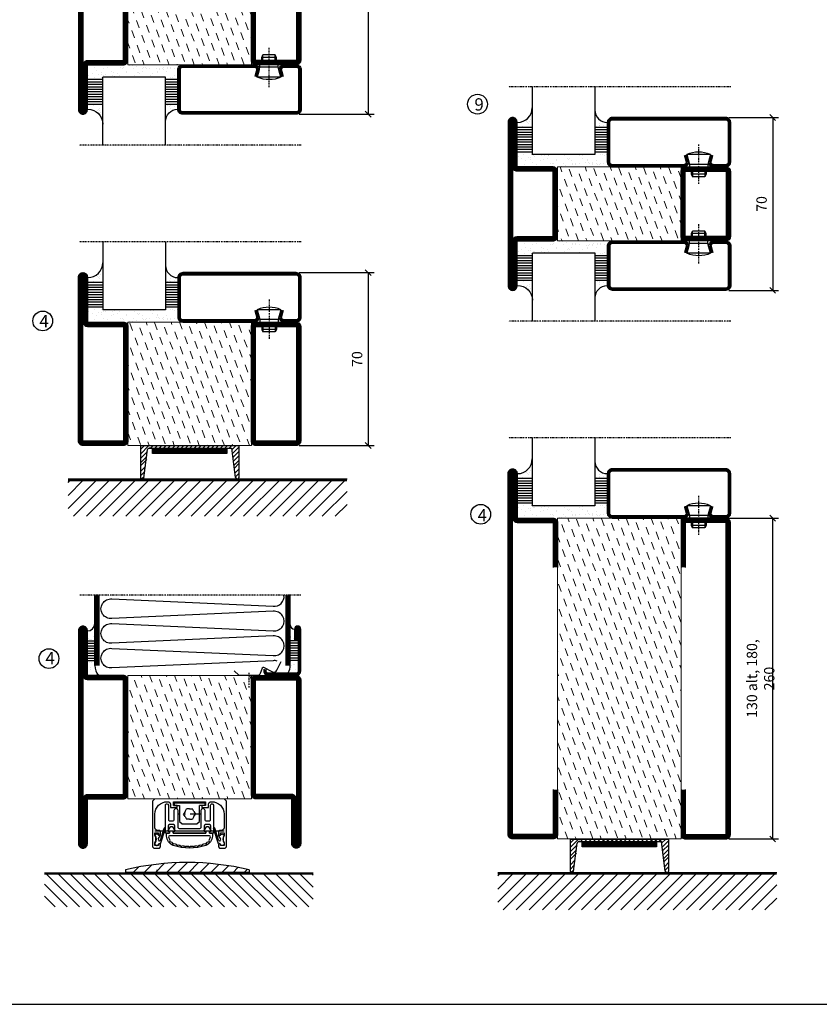
# Model space of a CAD drawing. Extents: x 0 to 1050, y 0 to 742.
# Drawn here: x 209 to 533, y 25 to 424 of the extents above; entities that cross this region are included whole.
import ezdxf

# ---------------------------------------------------------------- set-up
doc = ezdxf.new("R2010")
doc.units = 0
doc.linetypes.add('DASHDOT', pattern=[1, 0.5, -0.25, 0, -0.25])
doc.linetypes.add('STRICHPUNKT', pattern=[8.5, 4, -2, 0.5, -2])
doc.layers.get('0').update_dxf_attribs({"linetype": 'CONTINUOUS'})
doc.layers.get('DEFPOINTS').update_dxf_attribs({"linetype": 'CONTINUOUS'})
for name, color, linetype in [('1', 7, 'CONTINUOUS'), ('CENTRUM', 3, 'DASHDOT'), ('FOGNINGB', 5, 'CONTINUOUS'), ('FRAME050', 6, 'CONTINUOUS'), ('GLAS_MED_FOGNING', 2, 'CONTINUOUS'), ('ISOLATOR', 2, 'CONTINUOUS'), ('ISOLERING', 3, 'CONTINUOUS'), ('KONTUR', 3, 'CONTINUOUS'), ('SPKONTUR', 7, 'CONTINUOUS'), ('STALPROFIL', 1, 'CONTINUOUS')]:
    doc.layers.add(name, color=color, linetype=linetype)
doc.styles.add('ROMANS', font='romans', dxfattribs={"width": 0.8})
doc.dimstyles.new('ROMANS', dxfattribs={"dimscale": 1.2, "dimtxt": 3.5, "dimasz": 2, "dimexe": 2, "dimexo": 1, "dimgap": 2, "dimtad": 1, "dimdsep": 46, "dimtxsty": 'ROMANS', "dimblk1": 'OBLIQUE', "dimblk2": 'OBLIQUE', "dimsah": 1, "dimcen": 2.5, "dimclrd": 2, "dimclre": 2, "dimclrt": 6, "dimadec": 0, "dimazin": 0, "dimtfac": 1, "dimtmove": 2, "dimatfit": 3, "dimfxl": 1, "dimtolj": 1, "dimarcsym": 0})
pattern_1 = [(290, (-25, 7e-15), (4.06944, -1.89761), [3.175, -3.175])]

# ---------------------------------------------------------------- blocks, each defined once
blk = doc.blocks.new('5020')
at = {"layer": 'SPKONTUR'}
for points in [[(-13.2, 0, -0.4142136), (-15, 1.8), (-15, 18.2, -0.4142136), (-13.2, 20), (33.2, 20, -0.4142136), (35, 18.2), (35, 1.8, -0.4142136), (33.2, 0)], [(-13.2, 1.75, -0.4142136), (-13.25, 1.8), (-13.25, 18.2, -0.4142136), (-13.2, 18.25), (33.2, 18.25, -0.4142136), (33.25, 18.2), (33.25, 1.8, -0.4142136), (33.2, 1.75)]]:
    blk.add_lwpolyline(points, format="xyb", close=True, dxfattribs=at)
at = {"layer": 'STALPROFIL', "const_width": 1.75}
blk.add_lwpolyline([(-13.2, 0.875, -0.4142136), (-14.125, 1.8), (-14.125, 18.2, -0.4142136), (-13.2, 19.125), (33.2, 19.125, -0.4142136), (34.125, 18.2), (34.125, 1.8, -0.4142136), (33.2, 0.875)], format="xyb", close=True, dxfattribs=at)
blk = doc.blocks.new('5022')
at = {"layer": 'SPKONTUR', "flags": 128}
blk.add_lwpolyline([(-15, -1.8), (-15, -16.4), (-33.2, -16.4, 0.414214), (-35, -18.2), (-35, -18.2, 0.414214), (-33.2, -20), (53.2, -20, 0.414214), (55, -18.2), (55, -18.2, 0.414214), (53.2, -16.4), (35, -16.4), (35, -1.8, 0.414214), (33.2, 0), (-13.2, 0, 0.414214)], format="xyb", close=True, dxfattribs=at)
at = {"layer": 'SPKONTUR'}
for points in [[(10, -18.25), (53.2, -18.25, 0.413617), (53.25, -18.2, 0.413581), (53.2, -18.15), (35, -18.15, -0.414214), (33.25, -16.4), (33.25, -1.8, 0.414214), (33.2, -1.75), (10, -1.75), (-13.2, -1.75, 0.414214), (-13.25, -1.8), (-13.25, -16.4, -0.414214), (-15, -18.15), (-33.2, -18.15, 0.413629), (-33.25, -18.2, 0.413569), (-33.2, -18.25)], [(53.2, -18.25), (53.2, -18.25, 0.413617), (53.25, -18.2, 0.413581), (53.2, -18.15), (35, -18.15, -0.414214), (33.25, -16.4), (33.25, -1.8, 0.414214), (33.2, -1.75), (33.2, -1.75), (-13.2, -1.75, 0.414214), (-13.25, -1.8), (-13.25, -16.4, -0.414214), (-15, -18.15), (-33.2, -18.15, 0.413629), (-33.25, -18.2, 0.413569), (-33.2, -18.25)]]:
    blk.add_lwpolyline(points, format="xyb", close=True, dxfattribs=at)
at = {"layer": 'STALPROFIL', "const_width": 1.75, "flags": 128}
blk.add_lwpolyline([(53.2, -17.28), (35, -17.28, -0.414214), (34.12, -16.4), (34.12, -1.8, 0.414214), (33.2, -0.88), (33.2, -0.88), (-13.2, -0.88, 0.414214), (-14.12, -1.8), (-14.12, -16.4, -0.414214), (-15, -17.28), (-33.2, -17.28, 0.414214), (-34.12, -18.2, 0.414214), (-33.2, -19.12), (53.2, -19.12, 0.414214), (54.12, -18.2, 0.414214)], format="xyb", close=True, dxfattribs=at)
blk.add_lwpolyline([(53.2, -19.12), (53.2, -19.12)], dxfattribs=at)
blk = doc.blocks.new('*U297')
at = {"layer": 'ISOLATOR', "lineweight": 0}
h = blk.add_hatch(dxfattribs=at)
h.set_pattern_fill('DASH', color=256, angle=-70, style=0)
h.set_pattern_definition(pattern_1)
h.paths.add_polyline_path([(-20, 25), (-70, 25), (-70, -25), (-20, -25)])
blk.add_lwpolyline([(-70, 25), (-70, -25), (-20, -25), (-20, 25)], close=True, dxfattribs=at)
at = {"lineweight": 0, "rotation": 270}
for name, p in [('5022', (-70, 10)), ('5020', (-20, 10))]:
    blk.add_blockref(name, p, dxfattribs=at)
blk = doc.blocks.new('SP40020')
at = {"layer": 'CENTRUM'}
blk.add_line((-13, 34.07), (-13, 18), dxfattribs=at)
at = {"layer": 'GLAS_MED_FOGNING'}
for p, q in [((-8.2, 30), (-17.8, 30)), ((-17.8, 30), (-16.73, 26)), ((-8.2, 30), (-9.27, 26)), ((-9.27, 26), (-16.73, 26)), ((-16.73, 26), (-16.73, 25)), ((-9.27, 26), (-9.27, 25)), ((-16, 23.5), (-16, 22)), ((-10, 22), (-16, 22)), ((-16, 22), (-15.5, 21)), ((-15.5, 23.5), (-15.5, 21)), ((-10.5, 21), (-15.5, 21)), ((-10.5, 23.5), (-10.5, 21)), ((-10, 22), (-10.5, 21)), ((-10, 23.5), (-10, 22))]:
    blk.add_line(p, q, dxfattribs=at)
blk.add_arc((-13, 18.93), 12.07, 66.5445, 113.4555, dxfattribs=at)
blk = doc.blocks.new('SP45020')
at = {"layer": 'SPKONTUR'}
blk.add_lwpolyline([(-8.2, 30), (-9, 27, 0.414214), (-7, 25), (-2, 25, 0.414214), (0, 27), (0, 43, 0.414214), (-2, 45), (-48, 45, 0.414214), (-50, 43), (-50, 27, 0.414214), (-48, 25), (-19, 25, 0.414214), (-17, 27), (-17.8, 30)], format="xyb", dxfattribs=at)
at = {"layer": 'STALPROFIL', "const_width": 1.25}
blk.add_lwpolyline([(-7.59, 29.84), (-8.37, 26.93, 0.398381), (-7, 25.62), (-2, 25.62, 0.414214), (-0.62, 27), (-0.62, 43, 0.414214), (-2, 44.38), (-48, 44.38, 0.414214), (-49.37, 43), (-49.37, 27, 0.414214), (-48, 25.62), (-19, 25.62, 0.398381), (-17.63, 26.93), (-18.41, 29.84)], format="xyb", dxfattribs=at)
at = {"layer": 'GLAS_MED_FOGNING'}
blk.add_blockref('SP40020', (0, 0), dxfattribs=at)
blk = doc.blocks.new('*X44')
at = {"color": 0}
for p, q in [((-39.97, 46.52), (-39.97, 46.52)), ((-39.43, 41.14), (-39.43, 41.14)), ((-39.17, 41.45), (-39.17, 41.45)), ((-38.29, 41.72), (-38.29, 41.72)), ((-38.13, 41.58), (-38.13, 41.58)), ((-38.03, 42.56), (-38.03, 42.56)), ((-36.5, 41.8), (-36.5, 41.8)), ((-37.92, 30.16), (-37.92, 30.16)), ((-37.06, 30), (-37.06, 30)), ((-36.22, 29.47), (-36.22, 29.47)), ((-35.25, 30.05), (-35.25, 30.05)), ((-35.09, 28.38), (-35.09, 28.38)), ((-39.41, 27.52), (-39.41, 27.52)), ((-39.16, 26.36), (-39.16, 26.36)), ((-39.02, 25.93), (-39.02, 25.93)), ((-37.98, 26.07), (-37.98, 26.07)), ((-37.79, 26.31), (-37.79, 26.31)), ((-36.36, 26.28), (-36.36, 26.28))]:
    blk.add_line(p, q, dxfattribs=at)
blk = doc.blocks.new('GLASH5')
at = {"layer": 'GLAS_MED_FOGNING'}
for p, q in [((-25, 49), (-25, 30)), ((-20, 41), (-25, 41)), ((-20, 40), (-25, 40)), ((-20, 39), (-25, 39)), ((-20, 38), (-25, 38)), ((-20, 37), (-25, 37)), ((-20, 36), (-25, 36)), ((-20, 35), (-25, 35)), ((-20, 34), (-25, 34)), ((-20, 33), (-25, 33)), ((-20, 32), (-25, 32)), ((-20, 31), (-25, 31))]:
    blk.add_line(p, q, dxfattribs=at)
blk.add_arc((-20, 48), 5, 180, 270, dxfattribs=at)
blk.add_blockref('*X44', (15, 0), dxfattribs=at)
blk = doc.blocks.new('*X43')
at = {"color": 0}
for p, q in [((-57.17, 44.26), (-57.17, 44.26)), ((-56.12, 44.39), (-56.12, 44.39)), ((-59.16, 41.51), (-59.16, 41.51)), ((-57.66, 43.32), (-57.66, 43.32)), ((-57.29, 42.98), (-57.29, 42.98)), ((-56.72, 42.52), (-56.72, 42.52)), ((-56.58, 43.49), (-56.58, 43.49)), ((-55.55, 41.39), (-55.55, 41.39)), ((-61.36, 28.17), (-61.36, 28.17)), ((-61.13, 29.42), (-61.13, 29.42)), ((-59.73, 28.38), (-59.73, 28.38)), ((-58.79, 29.95), (-58.79, 29.95)), ((-57.02, 28.74), (-57.02, 28.74)), ((-56.08, 28.07), (-56.08, 28.07)), ((-55.98, 28.88), (-55.98, 28.88)), ((-55.75, 29.97), (-55.75, 29.97)), ((-58.66, 26.09), (-58.66, 26.09)), ((-58.1, 27.49), (-58.1, 27.49))]:
    blk.add_line(p, q, dxfattribs=at)
blk = doc.blocks.new('GLASV6_18')
at = {"layer": 'GLAS_MED_FOGNING'}
for p, q in [((9.6, 49), (9.6, 30)), ((9.6, 41), (3.6, 41)), ((9.6, 40), (3.6, 40)), ((9.6, 39), (3.6, 39)), ((9.6, 38), (3.6, 38)), ((9.6, 37), (3.6, 37)), ((9.6, 36), (3.6, 36)), ((9.6, 35), (3.6, 35)), ((9.6, 34), (3.6, 34)), ((9.6, 33), (3.6, 33)), ((9.6, 32), (3.6, 32)), ((9.6, 31), (3.6, 31))]:
    blk.add_line(p, q, dxfattribs=at)
blk.add_arc((3.6, 49), 6, 270, 0, dxfattribs=at)
blk.add_blockref('*X43', (65, 0), dxfattribs=at)
blk = doc.blocks.new('*X301')
at = {"color": 0}
for p, q in [((-54.91, 29.43), (-54.91, 29.43)), ((-54.35, 29.09), (-54.35, 29.09)), ((-53.67, 29.92), (-53.67, 29.92)), ((-51.63, 29.45), (-51.63, 29.45)), ((-51.01, 29.96), (-51.01, 29.96)), ((-50.85, 28.14), (-50.85, 28.14)), ((-50.59, 29.59), (-50.59, 29.59)), ((-49.52, 29.98), (-49.52, 29.98)), ((-49.27, 28.36), (-49.27, 28.36)), ((-48.97, 29.8), (-48.97, 29.8)), ((-48.68, 29.44), (-48.68, 29.44)), ((-45.73, 28.12), (-45.73, 28.12)), ((-43.29, 29.99), (-43.29, 29.99)), ((-42.45, 29.46), (-42.45, 29.46)), ((-41.27, 28.29), (-41.27, 28.29)), ((-40.9, 27.96), (-40.9, 27.96)), ((-40.33, 28.31), (-40.33, 28.31)), ((-36.22, 29.47), (-36.22, 29.47)), ((-35.09, 28.38), (-35.09, 28.38)), ((-34.89, 29.71), (-34.89, 29.71)), ((-33.15, 28.12), (-33.15, 28.12)), ((-55.28, 26.61), (-55.28, 26.61)), ((-53.54, 26.07), (-53.54, 26.07)), ((-51.87, 27.5), (-51.87, 27.5)), ((-48.14, 26.26), (-48.14, 26.26)), ((-47.28, 26.54), (-47.28, 26.54)), ((-46.91, 26.2), (-46.91, 26.2)), ((-45.64, 27.51), (-45.64, 27.51)), ((-44.41, 25.22), (-44.41, 25.22)), ((-43.37, 25.36), (-43.37, 25.36)), ((-42.91, 26.33), (-42.91, 26.33)), ((-41.74, 25.57), (-41.74, 25.57)), ((-39.41, 27.52), (-39.41, 27.52)), ((-39.16, 26.36), (-39.16, 26.36)), ((-39.02, 25.93), (-39.02, 25.93)), ((-37.98, 26.07), (-37.98, 26.07)), ((-37.79, 26.31), (-37.79, 26.31)), ((-36.36, 26.28), (-36.36, 26.28)), ((-33.64, 26.64), (-33.64, 26.64)), ((-33.19, 27.53), (-33.19, 27.53)), ((-32.6, 26.78), (-32.6, 26.78)), ((-32.39, 26.5), (-32.39, 26.5)), ((-31.15, 26.29), (-31.15, 26.29)), ((-30.97, 26.99), (-30.97, 26.99)), ((-30.79, 25.96), (-30.79, 25.96))]:
    blk.add_line(p, q, dxfattribs=at)
blk = doc.blocks.new('90_SP45020')
at = {"layer": 'CENTRUM'}
blk.add_lwpolyline([(0, 57.5), (-55, 57.5), (-80.4, 57.5), (-90, 57.5)], dxfattribs=at)
at = {"layer": 'GLAS_MED_FOGNING'}
for p, q in [((-80.4, 57.5), (-80.4, 49)), ((-55, 57.5), (-55, 49)), ((-55, 30), (-80.4, 30))]:
    blk.add_line(p, q, dxfattribs=at)
for name, p in [('GLASV6_18', (-90, 0)), ('SP45020', (0, 0))]:
    blk.add_blockref(name, p)
for name, p in [('GLASH5', (-30, 0)), ('*X301', (-25, 0))]:
    blk.add_blockref(name, p, dxfattribs=at)
blk = doc.blocks.new('5021')
at = {"layer": 'SPKONTUR'}
for points in [[(-15, -16.4), (-15, -1.8, -0.414214), (-13.2, 0), (33.2, 0, -0.414214), (35, -1.8), (35, -18.2, -0.414214), (33.2, -20), (-33.2, -20, -0.414214), (-35, -18.2), (-35, -18.2, -0.414214), (-33.2, -16.4)], [(-13.25, -16.4), (-13.25, -1.8, -0.414214), (-13.2, -1.75), (33.2, -1.75, -0.414214), (33.25, -1.8), (33.25, -18.2, -0.414214), (33.2, -18.25), (-33.2, -18.25, -0.413618), (-33.25, -18.2, -0.413579), (-33.2, -18.15), (-15, -18.15, 0.414214)]]:
    blk.add_lwpolyline(points, format="xyb", close=True, dxfattribs=at)
at = {"layer": 'STALPROFIL', "const_width": 1.75}
blk.add_lwpolyline([(-14.13, -16.4), (-14.13, -1.8, -0.414214), (-13.2, -0.87), (33.2, -0.87, -0.414214), (34.12, -1.8), (34.12, -18.2, -0.414214), (33.2, -19.12), (-33.2, -19.12, -0.414214), (-34.13, -18.2, -0.414214), (-33.2, -17.27), (-15, -17.27, 0.414214)], format="xyb", close=True, dxfattribs=at)
blk = doc.blocks.new('*U304')
at = {"layer": 'ISOLATOR', "lineweight": 0}
h = blk.add_hatch(dxfattribs=at)
h.set_pattern_fill('DASH', color=256, angle=-70, style=0)
h.set_pattern_definition(pattern_1)
h.paths.add_polyline_path([(-70, -25), (-20, -25), (-20, 25), (-70, 25)])
blk.add_lwpolyline([(-70, 25), (-70, -25), (-20, -25), (-20, 25)], close=True, dxfattribs=at)
at = {"lineweight": 0, "rotation": 270}
for name, p in [('5021', (-70, 10)), ('5020', (-20, 10))]:
    blk.add_blockref(name, p, dxfattribs=at)
blk = doc.blocks.new('*X197')
at = {"color": 0}
for p, q in [((-89, -51.88), (-77.52, -40.4)), ((-89, -46.57), (-82.83, -40.4)), ((-89, -41.27), (-88.13, -40.4)), ((-86.82, -55), (-72.22, -40.4)), ((-81.52, -55), (-66.92, -40.4)), ((-76.21, -55), (-61.61, -40.4)), ((-70.91, -55), (-56.31, -40.4)), ((-65.61, -55), (-51.01, -40.4)), ((-60.3, -55), (-45.7, -40.4)), ((-55, -55), (-40.4, -40.4)), ((-49.7, -55), (-35.1, -40.4)), ((-44.39, -55), (-29.79, -40.4)), ((-39.09, -55), (-24.49, -40.4)), ((-33.79, -55), (-19.19, -40.4)), ((-28.48, -55), (-13.88, -40.4)), ((-23.18, -55), (-8.58, -40.4)), ((-17.88, -55), (-3.28, -40.4)), ((-12.57, -55), (2.03, -40.4)), ((-7.27, -55), (7.33, -40.4)), ((-1.97, -55), (12.63, -40.4)), ((3.34, -55), (17.94, -40.4)), ((8.64, -55), (23.24, -40.4)), ((13.94, -55), (24, -44.94)), ((19.25, -55), (24, -50.25))]:
    blk.add_line(p, q, dxfattribs=at)
blk = doc.blocks.new('*X198')
at = {"color": 0}
for p, q in [((-89, -51.88), (-77.52, -40.4)), ((-89, -46.57), (-82.83, -40.4)), ((-89, -41.27), (-88.13, -40.4)), ((-86.82, -55), (-72.22, -40.4)), ((-81.52, -55), (-66.92, -40.4)), ((-76.21, -55), (-61.61, -40.4)), ((-70.91, -55), (-56.31, -40.4)), ((-65.61, -55), (-51.01, -40.4)), ((-60.3, -55), (-45.7, -40.4)), ((-55, -55), (-40.4, -40.4)), ((-49.7, -55), (-35.1, -40.4)), ((-44.39, -55), (-29.79, -40.4)), ((-39.09, -55), (-24.49, -40.4)), ((-33.79, -55), (-19.19, -40.4)), ((-28.48, -55), (-13.88, -40.4)), ((-23.18, -55), (-8.58, -40.4)), ((-17.88, -55), (-3.28, -40.4)), ((-12.57, -55), (2.03, -40.4)), ((-7.27, -55), (7.33, -40.4)), ((-1.97, -55), (12.63, -40.4)), ((3.34, -55), (17.94, -40.4)), ((8.64, -55), (23.24, -40.4)), ((13.94, -55), (24, -44.94)), ((19.25, -55), (24, -50.25))]:
    blk.add_line(p, q, dxfattribs=at)
blk = doc.blocks.new('Tröskel')
at = {"layer": 'FOGNINGB', "const_width": 0.8}
blk.add_lwpolyline([(63.7, -14.05), (-49.3, -14.05)], dxfattribs=at)
at = {"layer": 'GLAS_MED_FOGNING', "color": 2}
for p, q in [((-20, -3.42), (-16.58, 0)), ((-20, -3.42), (-16.58, 0)), ((-20, -1.65), (-18.35, 0)), ((-20, -5.19), (-17.17, -2.37)), ((-20, -5.19), (-17.17, -2.37)), ((-15.81, -1), (-14.81, 0)), ((-14.04, -1), (-13.04, 0)), ((-12.27, -1), (-11.27, 0)), ((-10.51, -1), (-9.51, 0)), ((-8.74, -1), (-7.74, 0)), ((-6.97, -1), (-5.97, 0)), ((-5.2, -1), (-4.2, 0)), ((-3.44, -1), (-2.44, 0)), ((-1.67, -1), (-0.67, 0)), ((0.1, -1), (1.1, 0)), ((1.87, -1), (2.87, 0)), ((3.64, -1), (4.64, 0)), ((5.4, -1), (6.4, 0)), ((7.17, -1), (8.17, 0)), ((8.94, -1), (9.94, 0)), ((10.71, -1), (11.71, 0)), ((12.47, -1), (13.47, 0)), ((14.24, -1), (15.24, 0)), ((16.01, -1), (17.01, 0)), ((17.1, -1.67), (18.78, 0)), ((17.31, -3.24), (20, -0.55)), ((17.31, -3.24), (20, -0.55)), ((17.51, -4.8), (20, -2.31)), ((17.51, -4.8), (20, -2.31)), ((-20, -6.96), (-17.43, -4.39)), ((-20, -6.96), (-17.43, -4.39)), ((-20, -8.27), (-17.43, -5.7)), ((17.72, -6.36), (20, -4.08)), ((17.72, -6.36), (20, -4.08)), ((17.93, -7.92), (20, -5.85)), ((17.93, -7.92), (20, -5.85)), ((17.93, -9.23), (20, -7.16)), ((-20, -10.49), (-17.96, -8.45)), ((-20, -12.26), (-18.22, -10.48)), ((18.34, -11.05), (20, -9.38)), ((18.54, -12.61), (20, -11.15)), ((-19.49, -13.52), (-18.48, -12.5)), ((19.45, -13.47), (20, -12.92))]:
    blk.add_line(p, q, dxfattribs=at)
at = {"layer": 'GLAS_MED_FOGNING', "const_width": 2}
for points in [[(-15.13, -2.17), (14.87, -2.17)], [(-15, -2.17), (15, -2.17)]]:
    blk.add_lwpolyline(points, dxfattribs=at)
at = {"layer": 'GLAS_MED_FOGNING'}
for points in [[(-15.13, -3.17), (-15.13, -1.17), (14.87, -1.17), (14.87, -3.17)], [(-15, -3.17), (-15, -1.17), (15, -1.17), (15, -3.17)]]:
    blk.add_lwpolyline(points, close=True, dxfattribs=at)
at = {"layer": 'KONTUR'}
for p, q in [((-20, 0), (-20, -13)), ((-20, 0), (20, 0)), ((20, -13), (20, 0)), ((-20, 0), (-20, -13)), ((-18.54, -13.02), (-17.08, -1.62)), ((-18.54, -13.02), (-17.08, -1.62)), ((-16.37, -1), (17.02, -1)), ((18.59, -12.96), (17.02, -1)), ((18.59, -12.96), (17.02, -1)), ((20, -13), (20, 0))]:
    blk.add_line(p, q, dxfattribs=at)
for centre, radius, start, end in [((-16.23, -1.88), 0.891, 80.9406, 162.727), ((-19.27, -12.79), 0.762, 196.0208, 342.2512), ((19.31, -12.72), 0.762, 197.9411, 344.1716)]:
    blk.add_arc(centre, radius, start, end, dxfattribs=at)
at = {"layer": 'SPKONTUR'}
blk.add_line((63.7, -13.65), (-49.3, -13.65), dxfattribs=at)
blk.add_line((63.7, -13.65), (-49.3, -13.65), dxfattribs=at)
at = {"layer": 'FOGNINGB'}
for name in ['*X197', '*X198']:
    blk.add_blockref(name, (39.7, 26.35), dxfattribs=at)
blk = doc.blocks.new('*U307')
at = {"layer": 'ISOLATOR', "lineweight": 0}
h = blk.add_hatch(dxfattribs=at)
h.set_pattern_fill('DASH', color=256, angle=-70, style=0)
h.set_pattern_definition(pattern_1)
h.paths.add_polyline_path([(-70, -25), (-20, -25), (-20, 25), (-70, 25)])
blk.add_lwpolyline([(-70, 25), (-70, -25), (-20, -25), (-20, 25)], close=True, dxfattribs=at)
at = {"lineweight": 0}
for name, p, rotation in [('5022', (-70, 10), 270), ('5021', (-20, -10), 89.99999999999999)]:
    blk.add_blockref(name, p, dxfattribs=dict(at, rotation=rotation))
blk = doc.blocks.new('*X199')
at = {"color": 0}
for p, q in [((-94, -51.57), (-82.83, -40.4)), ((-94, -46.27), (-88.13, -40.4)), ((-94, -40.97), (-93.43, -40.4)), ((-92.12, -55), (-77.52, -40.4)), ((-86.82, -55), (-72.22, -40.4)), ((-81.52, -55), (-66.92, -40.4)), ((-76.21, -55), (-61.61, -40.4)), ((-70.91, -55), (-56.31, -40.4)), ((-65.61, -55), (-51.01, -40.4)), ((-60.3, -55), (-45.7, -40.4)), ((-55, -55), (-40.4, -40.4)), ((-49.7, -55), (-35.1, -40.4)), ((-44.39, -55), (-29.79, -40.4)), ((-39.09, -55), (-24.49, -40.4)), ((-33.79, -55), (-19.19, -40.4)), ((-28.48, -55), (-13.88, -40.4)), ((-23.18, -55), (-8.58, -40.4)), ((-17.88, -55), (-3.28, -40.4)), ((-12.57, -55), (2.03, -40.4)), ((-7.27, -55), (7.33, -40.4)), ((-1.97, -55), (12.63, -40.4)), ((3.34, -55), (17.94, -40.4)), ((8.64, -55), (23.24, -40.4)), ((13.94, -55), (24, -44.94)), ((19.25, -55), (24, -50.25))]:
    blk.add_line(p, q, dxfattribs=at)
blk = doc.blocks.new('SP40520')
at = {"layer": 'CENTRUM'}
blk.add_line((-21, 26.1), (-21, 20.1), dxfattribs=at)
at = {"layer": 'GLAS_MED_FOGNING'}
blk.add_lwpolyline([(-26.9, 26.82), (-25, 25.1), (-17.5, 25.1, 0.315299), (-16.28, 25.96), (-15.5, 28.1, -0.419684), (-15.11, 28.28), (-11.41, 26.46, 0.414233), (-9.67, 27.06), (-7.92, 30.65)], format="xyb", dxfattribs=at)
at = {"layer": 'SPKONTUR'}
blk.add_lwpolyline([(-15, 27.5), (-15, 26.75, 0.414214), (-13.25, 25), (-1.75, 25, 0.414214), (0, 26.75), (0, 43.75, 0.414214), (-1.25, 45), (-1.25, 45, 0.414214), (-2.5, 43.75), (-2.5, 39)], format="xyb", dxfattribs=at)
at = {"layer": 'STALPROFIL', "const_width": 1.25}
blk.add_lwpolyline([(-14.38, 27.5), (-14.38, 26.75, 0.414214), (-13.25, 25.62), (-1.75, 25.62, 0.414214), (-0.62, 26.75), (-0.62, 43.75, 0.414214), (-1.25, 44.38, 0.414214), (-1.88, 43.75), (-1.88, 39)], format="xyb", dxfattribs=at)
blk = doc.blocks.new('*X6')
at = {"color": 0}
for p, q in [((-46.52, 40.01), (-46.52, 40.01)), ((-44.55, 40.74), (-44.55, 40.74)), ((-44.26, 42.55), (-44.26, 42.55)), ((-46.11, 39.68), (-46.11, 39.68)), ((-45.68, 39.47), (-45.68, 39.47)), ((-45.44, 39.39), (-45.44, 39.39)), ((-46.25, 30.16), (-46.25, 30.16)), ((-45.73, 28.12), (-45.73, 28.12)), ((-45.21, 30.3), (-45.21, 30.3)), ((-46.91, 26.2), (-46.91, 26.2)), ((-45.64, 27.51), (-45.64, 27.51)), ((-44.41, 25.22), (-44.41, 25.22)), ((-43.37, 25.36), (-43.37, 25.36))]:
    blk.add_line(p, q, dxfattribs=at)
blk = doc.blocks.new('FYLLNV')
at = {"layer": 'GLAS_MED_FOGNING'}
for p, q in [((3, 39), (6, 39)), ((3, 38), (6, 38)), ((3, 37), (6, 37)), ((3, 36), (6, 36)), ((3, 35), (6, 35)), ((3, 34), (6, 34)), ((3, 33), (6, 33)), ((3, 32), (6, 32)), ((3, 31), (6, 31))]:
    blk.add_line(p, q, dxfattribs=at)
for centre, radius, start, end in [((3, 46.001), 3, 270, 0), ((12, 29), 6, 180, 221.81031)]:
    blk.add_arc(centre, radius, start, end, dxfattribs=at)
at = {"layer": 'SPKONTUR'}
blk.add_lwpolyline([(6, 29), (6, 46.001)], dxfattribs=at)
at = {"layer": 'STALPROFIL', "const_width": 2}
blk.add_lwpolyline([(7, 29), (7, 46.001)], dxfattribs=at)
at = {"layer": 'GLAS_MED_FOGNING'}
blk.add_blockref('*X6', (50, 0), dxfattribs=at)
blk = doc.blocks.new('*X5')
at = {"color": 0}
for p, q in [((-4.09, 44.27), (-4.09, 44.27)), ((-3.98, 40.9), (-3.98, 40.9)), ((-3.96, 40.41), (-3.96, 40.41)), ((-2.93, 40.09), (-2.93, 40.09)), ((-4.05, 30.54), (-4.05, 30.54)), ((-3.59, 28.85), (-3.59, 28.85)), ((-3.01, 29.56), (-3.01, 29.56)), ((-2.64, 29.22), (-2.64, 29.22)), ((-1.34, 30.89), (-1.34, 30.89)), ((-2.04, 27.59), (-2.04, 27.59))]:
    blk.add_line(p, q, dxfattribs=at)
blk = doc.blocks.new('FYLLNH')
at = {"layer": 'GLAS_MED_FOGNING'}
for p, q in [((-1.25, 39), (-4.25, 39)), ((-1.25, 38), (-4.25, 38)), ((-1.25, 37), (-4.25, 37)), ((-1.25, 36), (-4.25, 36)), ((-1.25, 35), (-4.25, 35)), ((-1.25, 34), (-4.25, 34)), ((-1.25, 33), (-4.25, 33)), ((-1.25, 32), (-4.25, 32)), ((-1.25, 31), (-4.25, 31))]:
    blk.add_line(p, q, dxfattribs=at)
for centre, radius, start, end in [((-2.5, 45.5), 1.75, 180, 270), ((-10.25, 29), 6, 332.72039, 0)]:
    blk.add_arc(centre, radius, start, end, dxfattribs=at)
at = {"layer": 'SPKONTUR'}
blk.add_lwpolyline([(-4.25, 29), (-4.25, 46.001)], dxfattribs=at)
at = {"layer": 'STALPROFIL', "const_width": 2}
blk.add_lwpolyline([(-5.25, 29), (-5.25, 46.001)], dxfattribs=at)
at = {"layer": 'GLAS_MED_FOGNING'}
blk.add_blockref('*X5', (0, 0), dxfattribs=at)
blk = doc.blocks.new('90_SP40520FYLLN')
at = {"layer": 'CENTRUM'}
blk.add_lwpolyline([(0, 57.5), (-4.25, 57.5), (-6.25, 57.5), (-81.4, 57.5), (-83.4, 57.5), (-89.4, 57.5)], dxfattribs=at)
at = {"layer": 'ISOLERING'}
blk.add_lwpolyline([(-9.52, 30.81, 0.107028), (-11.2, 30.97), (-76.45, 28.03, -1.120577), (-76.45, 35.97), (-11.2, 33.03, 1.120577), (-11.2, 40.97), (-76.45, 38.03, -1.120577), (-76.45, 45.97), (-11.2, 43.03, 1.120577), (-11.2, 50.97), (-76.45, 48.03, -1.120577), (-76.45, 55.97), (-11.2, 53.03, 0.486056), (-6.78, 57.5)], format="xyb", dxfattribs=at)
at = {"layer": 'SPKONTUR'}
for points in [[(-83.4, 46), (-83.4, 57.5)], [(-4.25, 46), (-4.25, 57.5)]]:
    blk.add_lwpolyline(points, dxfattribs=at)
at = {"layer": 'STALPROFIL', "const_width": 2}
for points in [[(-82.4, 46), (-82.4, 57.5)], [(-5.25, 46), (-5.25, 57.5)]]:
    blk.add_lwpolyline(points, dxfattribs=at)
for name, p in [('FYLLNV', (-89.4, 0)), ('SP40520', (0, 0)), ('FYLLNH', (0, 0))]:
    blk.add_blockref(name, p)
blk = doc.blocks.new('_Oblique')
at = {"color": 0, "linetype": 'ByBlock', "lineweight": -2}
blk.add_line((-0.5, -0.5), (0.5, 0.5), dxfattribs=at)
blk = doc.blocks.new('*D313')
at = {"color": 2, "lineweight": -2, "transparency": 16777216}
for p, q in [((322.67, 475.58), (352.99, 475.58)), ((350.59, 475.58), (350.59, 385.58)), ((322.67, 385.58), (352.99, 385.58))]:
    blk.add_line(p, q, dxfattribs=at)
at = {"layer": 'DEFPOINTS', "color": 0, "transparency": 16777216}
for p in [(321.47, 475.58), (321.47, 385.58), (350.59, 385.58)]:
    blk.add_point(p, dxfattribs=at)
at = {"color": 2, "lineweight": -2, "transparency": 16777216, "xscale": 2.4, "yscale": 2.4, "zscale": 2.4}
for p, rotation in [((350.59, 475.58), 90), ((350.59, 385.58), 270)]:
    blk.add_blockref('_Oblique', p, dxfattribs=dict(at, rotation=rotation))
at = {"color": 6, "transparency": 16777216, "insert": (346.09, 430.58), "char_height": 4.2, "attachment_point": 5, "rotation": 90, "style": 'ROMANS'}
blk.add_mtext('\\A1;90', dxfattribs=at)
blk = doc.blocks.new('*D314')
at = {"color": 2, "lineweight": -2, "transparency": 16777216}
for p, q in [((322.67, 321.39), (352.99, 321.39)), ((350.59, 321.39), (350.59, 251.39)), ((322.67, 251.39), (352.99, 251.39))]:
    blk.add_line(p, q, dxfattribs=at)
at = {"layer": 'DEFPOINTS', "color": 0, "transparency": 16777216}
for p in [(321.47, 321.39), (321.47, 251.39), (350.59, 251.39)]:
    blk.add_point(p, dxfattribs=at)
at = {"color": 2, "lineweight": -2, "transparency": 16777216, "xscale": 2.4, "yscale": 2.4, "zscale": 2.4}
for p, rotation in [((350.59, 321.39), 90), ((350.59, 251.39), 270)]:
    blk.add_blockref('_Oblique', p, dxfattribs=dict(at, rotation=rotation))
at = {"color": 6, "transparency": 16777216, "insert": (346.09, 286.39), "char_height": 4.2, "attachment_point": 5, "rotation": 90, "style": 'ROMANS'}
blk.add_mtext('\\A1;70', dxfattribs=at)
blk = doc.blocks.new('3020')
at = {"layer": 'SPKONTUR'}
for points in [[(-13.2, 0, -0.4142136), (-15, 1.8), (-15, 18.2, -0.4142136), (-13.2, 20), (13.2, 20, -0.4142136), (15, 18.2), (15, 1.8, -0.4142136), (13.2, 0)], [(-13.2, 1.75, -0.4142136), (-13.25, 1.8), (-13.25, 18.2, -0.4142136), (-13.2, 18.25), (13.2, 18.25, -0.4142136), (13.25, 18.2), (13.25, 1.8, -0.4142136), (13.2, 1.75)]]:
    blk.add_lwpolyline(points, format="xyb", close=True, dxfattribs=at)
at = {"layer": 'STALPROFIL', "const_width": 1.75}
blk.add_lwpolyline([(-13.2, 0.875, -0.4142136), (-14.125, 1.8), (-14.125, 18.2, -0.4142136), (-13.2, 19.125), (13.2, 19.125, -0.4142136), (14.125, 18.2), (14.125, 1.8, -0.4142136), (13.2, 0.875)], format="xyb", close=True, dxfattribs=at)
blk = doc.blocks.new('73050')
at = {"layer": 'ISOLATOR', "lineweight": 0}
h = blk.add_hatch(dxfattribs=at)
h.set_pattern_fill('DASH', color=256, angle=20, style=0)
h.paths.add_polyline_path([(-15, 0), (15, 0), (15, 50), (-15, 50)])
blk.add_lwpolyline([(-15, 0), (15, 0), (15, 50), (-15, 50)], close=True, dxfattribs=at)
blk = doc.blocks.new('3022')
at = {"layer": 'SPKONTUR'}
for points in [[(-33.57, -19.94), (32.83, -19.94, 0.414214), (34.63, -18.14), (34.63, -18.14, 0.414214), (32.83, -16.34), (14.63, -16.34), (14.63, -1.74, 0.414214), (12.83, 0.06), (-13.57, 0.06), (-13.57, 0.06, 0.414214), (-15.37, -1.74), (-15.37, -16.34), (-33.57, -16.34, 0.414214), (-35.37, -18.14), (-35.37, -18.14, 0.414214), (-33.57, -19.94)], [(-33.57, -18.17), (32.83, -18.17, 0.414214), (32.85, -18.14, 0.414214), (32.83, -18.12), (14.63, -18.12, -0.414214), (12.85, -16.34), (12.85, -1.74, 0.414214), (12.83, -1.72), (-13.57, -1.72), (-13.57, -1.72, 0.414214), (-13.6, -1.74), (-13.6, -16.34, -0.414214), (-15.37, -18.12), (-33.57, -18.12, 0.414214), (-33.6, -18.14, 0.414214), (-33.57, -18.17)]]:
    blk.add_lwpolyline(points, format="xyb", close=True, dxfattribs=at)
at = {"layer": 'STALPROFIL', "const_width": 1.75}
blk.add_lwpolyline([(-33.57, -19.04), (32.83, -19.04, 0.414214), (33.73, -18.14, 0.414214), (32.83, -17.24), (14.63, -17.24, -0.414214), (13.73, -16.34), (13.73, -1.74, 0.414214), (12.83, -0.84), (-13.57, -0.84), (-13.57, -0.84, 0.414214), (-14.47, -1.74), (-14.47, -16.34, -0.414214), (-15.37, -17.24), (-33.57, -17.24, 0.414214), (-34.47, -18.14, 0.414214), (-33.57, -19.04)], format="xyb", close=True, dxfattribs=at)
blk = doc.blocks.new('*U334')
at = {"lineweight": 0, "rotation": 270}
blk.add_blockref('3020', (-20, -15), dxfattribs=at)
at = {"layer": 'ISOLATOR', "lineweight": 0, "rotation": 270}
for name, p in [('3022', (-70.06, -15.37)), ('73050', (-70, -15))]:
    blk.add_blockref(name, p, dxfattribs=at)
blk = doc.blocks.new('13020')
at = {"layer": 'SPKONTUR'}
for points in [[(95, 0), (113.2, 0, 0.414214), (115, 1.8), (115, 18.2, 0.414214), (113.2, 20), (-13.2, 20, 0.414214), (-15, 18.2), (-15, 1.8, 0.414214), (-13.2, 0), (5, 0)], [(95, 1.75), (113.2, 1.75, 0.414214), (113.25, 1.8), (113.25, 18.2, 0.414214), (113.2, 18.25), (-13.2, 18.25, 0.414214), (-13.25, 18.2), (-13.25, 1.8, 0.414214), (-13.2, 1.75), (5, 1.75)]]:
    blk.add_lwpolyline(points, format="xyb", dxfattribs=at)
at = {"layer": 'STALPROFIL', "const_width": 1.75}
blk.add_lwpolyline([(95, 0.87), (113.2, 0.87, 0.414214), (114.13, 1.8), (114.13, 18.2, 0.414214), (113.2, 19.12), (-13.2, 19.12, 0.414214), (-14.12, 18.2), (-14.12, 1.8, 0.414214), (-13.2, 0.87), (5, 0.87)], format="xyb", dxfattribs=at)
blk = doc.blocks.new('13021')
at = {"layer": 'SPKONTUR'}
for points in [[(95, 0), (113.2, 0, -0.414214), (115, -1.8), (115, -18.2, -0.414214), (113.2, -20), (-33.2, -20, -0.414214), (-35, -18.2), (-35, -18.2, -0.414214), (-33.2, -16.4), (-15, -16.4), (-15, -1.8, -0.414214), (-13.2, 0), (5, 0)], [(95, -1.75), (113.2, -1.75, -0.414214), (113.25, -1.8), (113.25, -18.2, -0.414214), (113.2, -18.25), (-33.2, -18.25, -0.413618), (-33.25, -18.2, -0.41358), (-33.2, -18.15), (-15, -18.15, 0.414214), (-13.25, -16.4), (-13.25, -1.8, -0.414214), (-13.2, -1.75), (5, -1.75)]]:
    blk.add_lwpolyline(points, format="xyb", dxfattribs=at)
at = {"layer": 'STALPROFIL', "const_width": 1.75}
blk.add_lwpolyline([(95, -0.88), (113.2, -0.88, -0.414214), (114.13, -1.8), (114.13, -18.2, -0.414214), (113.2, -19.13), (-33.2, -19.13, -0.414214), (-34.12, -18.2, -0.414214), (-33.2, -17.28), (-15, -17.28, 0.414214), (-14.12, -16.4), (-14.12, -1.8, -0.414214), (-13.2, -0.88), (5, -0.88)], format="xyb", dxfattribs=at)
blk = doc.blocks.new('*U336')
at = {"layer": 'ISOLATOR', "lineweight": 0}
h = blk.add_hatch(dxfattribs=at)
h.set_pattern_fill('DASH', color=256, angle=-70, style=0)
h.set_pattern_definition([(290, (-25, 0), (4.06944, -1.89761), [3.175, -3.175])])
h.paths.add_polyline_path([(-20, 25), (-70, 25), (-70, -105), (-20, -105)])
blk.add_lwpolyline([(-70, 25), (-70, -105), (-20, -105), (-20, 25)], close=True, dxfattribs=at)
at = {"lineweight": 0, "rotation": 270}
for name, p in [('13021', (-70, 10)), ('13020', (-20, 10))]:
    blk.add_blockref(name, p, dxfattribs=at)
blk = doc.blocks.new('*D346')
at = {"color": 2, "lineweight": -2, "transparency": 16777216}
for p, q in [((496.63, 384.22), (516.83, 384.22)), ((514.43, 384.22), (514.43, 314.22)), ((496.63, 314.22), (516.83, 314.22))]:
    blk.add_line(p, q, dxfattribs=at)
at = {"layer": 'DEFPOINTS', "color": 0, "transparency": 16777216}
for p in [(495.43, 384.22), (495.43, 314.22), (514.43, 314.22)]:
    blk.add_point(p, dxfattribs=at)
at = {"color": 2, "lineweight": -2, "transparency": 16777216, "xscale": 2.4, "yscale": 2.4, "zscale": 2.4}
for p, rotation in [((514.43, 384.22), 90), ((514.43, 314.22), 270)]:
    blk.add_blockref('_Oblique', p, dxfattribs=dict(at, rotation=rotation))
at = {"color": 6, "transparency": 16777216, "insert": (509.93, 349.22), "char_height": 4.2, "attachment_point": 5, "rotation": 90, "style": 'ROMANS'}
blk.add_mtext('\\A1;70', dxfattribs=at)
blk = doc.blocks.new('*D347')
at = {"color": 2, "lineweight": -2, "transparency": 16777216}
for p, q in [((496.69, 221.97), (516.83, 221.97)), ((514.43, 91.97), (514.43, 221.97)), ((496.69, 91.97), (516.83, 91.97))]:
    blk.add_line(p, q, dxfattribs=at)
at = {"layer": 'DEFPOINTS', "color": 0, "transparency": 16777216}
for p in [(495.49, 221.97), (514.43, 221.97), (495.49, 91.97)]:
    blk.add_point(p, dxfattribs=at)
at = {"color": 2, "lineweight": -2, "transparency": 16777216, "xscale": 2.4, "yscale": 2.4, "zscale": 2.4}
for p, rotation in [((514.43, 221.97), 90), ((514.43, 91.97), 270)]:
    blk.add_blockref('_Oblique', p, dxfattribs=dict(at, rotation=rotation))
at = {"color": 6, "transparency": 16777216, "insert": (509.53, 156.97), "char_height": 4.2, "attachment_point": 5, "rotation": 90, "style": 'ROMANS'}
blk.add_mtext('\\A1;130 alt, 180, 260', dxfattribs=at)

msp = doc.modelspace()

# ---------------------------------------------------------------- hatches: boundary and pattern name
at = {"layer": 'GLAS_MED_FOGNING'}
h = msp.add_hatch(dxfattribs=at)
h.set_pattern_fill('ANSI31', color=256, angle=90, style=0)
h.set_pattern_definition([(45, (-1462.362, 2603.8222), (2.245064, -2.245064), [])])
h.paths.add_polyline_path([(252.319, 78.446), (252.319, 79.446, -0.12), (302.319, 79.446), (302.319, 78.446)])

# ---------------------------------------------------------------- linework, layer by layer
at = {"layer": '1', "color": 2}
for p, q in [((271.719, 105.576), (274.219, 105.576)), ((271.969, 106.576), (284.469, 106.576)), ((271.969, 106.576), (271.969, 105.576)), ((276.421, 103.114), (277.02, 104.151)), ((278.219, 104.151), (277.02, 104.151)), ((278.219, 104.151), (279.417, 104.151)), ((280.016, 103.114), (279.417, 104.151)), ((282.218, 99.076), (282.219, 105.576)), ((284.469, 105.576), (282.219, 105.576)), ((284.469, 106.576), (284.469, 105.576)), ((276.421, 103.114), (275.822, 102.076)), ((276.421, 101.039), (275.822, 102.076)), ((276.421, 101.039), (277.02, 100.001)), ((278.219, 100.001), (277.02, 100.001)), ((278.219, 100.001), (279.417, 100.001)), ((280.016, 101.039), (279.417, 100.001)), ((280.016, 103.114), (280.615, 102.076)), ((280.016, 101.039), (280.615, 102.076)), ((266.42, 91.538), (267.964, 96.31)), ((266.446, 89.994), (268.44, 96.156)), ((289.99, 89.994), (287.997, 96.156)), ((290.017, 91.538), (288.473, 96.31))]:
    msp.add_line(p, q, dxfattribs=at)
at = {"layer": '1', "color": 1, "linetype": 'STRICHPUNKT'}
msp.add_line((282.545, 102.076), (273.819, 102.076), dxfattribs=at)
at = {"layer": '1', "color": 1}
for p, q in [((252.319, 79.446), (252.319, 78.446)), ((302.319, 78.446), (252.319, 78.446)), ((265.087, 78.446), (265.087, 79.446)), ((302.319, 79.446), (302.319, 78.446))]:
    msp.add_line(p, q, dxfattribs=at)
at = {"layer": '1', "color": 2}
for points in [[(264.219, 108.276), (263.219, 107.276), (263.219, 88.776), (263.719, 88.276), (266.019, 88.276), (266.519, 88.776), (266.519, 89.765, 0.9999952), (265.719, 89.765), (265.719, 89.476, -0.4142136), (265.519, 89.276), (264.219, 89.276), (264.219, 90.366, 0.2666579), (264.219, 93.366), (264.219, 94.456), (265.519, 94.456, -0.414208), (265.719, 94.256), (265.719, 93.456), (266.519, 93.456), (266.519, 94.956, 0.4142136), (266.019, 95.456), (265.219, 95.456, -0.4142136), (264.219, 96.456), (264.219, 102.076, -0.4142135), (269.219, 107.076), (269.519, 107.076, -0.4142136), (270.519, 106.076), (270.519, 104.776), (273.219, 104.776), (273.219, 105.576), (271.719, 105.576), (271.719, 107.076), (278.219, 107.076)], [(278.219, 107.076), (284.719, 107.076), (284.719, 105.576), (283.219, 105.576), (283.219, 104.776), (285.919, 104.776), (285.919, 106.076, -0.414213), (286.919, 107.076), (287.219, 107.076, -0.4142135), (292.219, 102.076), (292.218, 96.456, -0.4142133), (291.218, 95.456), (290.418, 95.456, 0.4142124), (289.918, 94.956), (289.918, 93.456), (290.718, 93.456), (290.718, 94.256, -0.4142094), (290.918, 94.456), (292.218, 94.456), (292.218, 93.366, 0.266658), (292.218, 90.366), (292.218, 89.276), (290.918, 89.276, -0.4142122), (290.718, 89.476), (290.718, 89.765, 0.9999952), (289.918, 89.765), (289.918, 88.776), (290.418, 88.276), (292.718, 88.276), (293.218, 88.776), (293.219, 107.276), (292.219, 108.276)], [(286.769, 99.776), (286.769, 105.676, -0.414214), (287.369, 106.276, -0.4142126), (287.969, 105.676), (287.968, 94.276), (286.268, 94.276), (286.268, 95.076), (286.868, 95.076), (286.868, 97.276), (286.693, 97.471), (286.693, 97.576, 0.4142164), (286.494, 97.776), (284.543, 97.776, 0.414208), (284.344, 97.576), (284.344, 97.451), (284.168, 97.276), (284.168, 95.076), (284.768, 95.076), (284.768, 94.276), (271.668, 94.276), (271.668, 95.076), (272.268, 95.076), (272.268, 97.276), (272.093, 97.451), (272.093, 97.576, 0.4142247), (271.893, 97.776), (269.944, 97.776, 0.4142136), (269.743, 97.576), (269.743, 97.451), (269.568, 97.276), (269.568, 95.076), (270.168, 95.076), (270.168, 94.276), (268.468, 94.276), (268.469, 105.676, -0.4142145), (269.069, 106.276, -0.4142108), (269.669, 105.676), (269.668, 99.776, 0.4142136), (270.168, 99.276), (271.594, 99.276, 0.4142113), (272.073, 99.776), (272.074, 103.689, -0.9999986), (273.469, 103.689), (273.468, 96.776, 0.4142136), (273.968, 96.276), (282.468, 96.276, 0.4142136), (282.968, 96.776), (282.969, 103.689, -0.9999973), (284.364, 103.689), (284.364, 99.776, 0.4142128), (284.844, 99.276), (286.269, 99.276, 0.4142136), (286.769, 99.776)], [(268.968, 93.162), (268.968, 94.276), (270.168, 94.276), (270.168, 95.076), (269.818, 95.076, -0.5932628), (269.608, 95.462), (270.498, 96.847, -0.5461881), (271.339, 96.847), (272.229, 95.461, -0.5932339), (272.018, 95.076), (271.668, 95.076), (271.668, 94.276), (284.768, 94.276), (284.768, 95.076), (284.418, 95.076, -0.5932539), (284.208, 95.461), (285.098, 96.847, -0.5462204), (285.939, 96.847), (286.829, 95.461, -0.5932224), (286.618, 95.076), (286.268, 95.076), (286.268, 94.276), (287.468, 94.276), (287.468, 93.162, -0.3193567), (284.781, 89.384, -0.1687336), (271.656, 89.384, -0.3193563), (268.968, 93.162)], [(265.568, 91.838), (266.519, 93.456), (265.719, 93.456, 0.66667), (264.219, 93.456), (264.219, 93.366, -0.3333351), (264.219, 90.366), (264.219, 90.043, 0.8863709), (265.73, 89.86, -0.6448262), (266.446, 89.994)], [(286.268, 93.276), (270.168, 93.276, 0.4142108), (269.768, 92.876, 0.026048), (269.771, 92.835, 0.113103), (270.233, 91.482, 0.8068489), (270.723, 90.873, 0.0569982), (271.299, 90.428, 0.8436519), (272.018, 90.105, 0.0117044), (272.875, 89.835, 0.7827217), (273.625, 89.634, 0.0117044), (274.503, 89.439, 0.7827558), (275.267, 89.305, 0.011704), (276.159, 89.187, 0.7826834), (276.932, 89.119, 0.0117044), (277.83, 89.08, 0.7827444), (278.607, 89.08, 0.0117052), (279.505, 89.119, 0.7826995), (280.278, 89.187, 0.0117047), (281.169, 89.304, 0.7827101), (281.934, 89.439, 0.0117045), (282.812, 89.634, 0.7827299), (283.562, 89.835, 0.0117048), (284.419, 90.105, 0.8436879), (285.138, 90.428, 0.0570005), (285.714, 90.873, 0.8068101), (286.204, 91.482, 0.113102), (286.666, 92.835)], [(290.869, 91.838), (289.918, 93.456), (290.718, 93.456, -0.66667), (292.218, 93.456), (292.218, 93.366, 0.3333351), (292.218, 90.366), (292.218, 90.043, -0.8863709), (290.707, 89.86, 0.6448262), (289.99, 89.994)]]:
    msp.add_lwpolyline(points, format="xyb", dxfattribs=at)
for points in [[(274.219, 105.576), (274.218, 99.076), (275.218, 98.076)], [(275.218, 98.076), (281.218, 98.076), (282.218, 99.076)], [(292.219, 95.075), (278.219, 95.075), (264.219, 95.075)]]:
    msp.add_lwpolyline(points, dxfattribs=at)
for centre, radius, start, end in [((268.202, 96.233), 0.25, 342.07507, 162.07507), ((288.235, 96.233), 0.25, 17.92411, 197.92411), ((265.993, 91.676), 0.449, 149.57674, 342.07507), ((286.268, 92.876), 0.4, 0.00027, 90), ((286.268, 92.876), 0.4, 354.03076, 359.99973), ((290.443, 91.676), 0.449, 197.92411, 30.42244)]:
    msp.add_arc(centre, radius, start, end, dxfattribs=at)
at = {"layer": '1', "color": 1}
msp.add_arc((277.319, -23.22), 105.667, 76.31445, 103.68555, dxfattribs=at)
at = {"layer": 'FOGNINGB', "const_width": 0.738}
msp.add_lwpolyline([(219.425, 77.907), (328.348, 77.907)], dxfattribs=at)
at = {"layer": 'FRAME050', "color": 5}
msp.add_line((25, 25), (1025, 25), dxfattribs=at)
at = {"layer": 'GLAS_MED_FOGNING'}
for centre in [(394.872, 389.65), (218.777, 301.828), (396.156, 223.499), (221.275, 165.03)]:
    msp.add_circle(centre, 4, dxfattribs=at)
at = {"layer": 'SPKONTUR'}
msp.add_line((219.425, 78.276), (328.348, 78.276), dxfattribs=at)

# ---------------------------------------------------------------- block references
at = {"lineweight": 0}
for name, p in [('*U297', (323.268, 430.576)), ('*U334', (497.292, 364.223)), ('*U304', (323.265, 276.39)), ('*U336', (497.292, 196.972)), ('*U307', (323.268, 133.235))]:
    msp.add_blockref(name, p, dxfattribs=at)
at = {"xscale": -1, "rotation": 180}
for p in [(323.469, 430.576), (497.493, 359.223)]:
    msp.add_blockref('90_SP45020', p, dxfattribs=at)
for name, p in [('90_SP45020', (497.427, 339.223)), ('90_SP45020', (323.465, 276.39)), ('Tröskel', (278.32, 251.34)), ('90_SP45020', (497.428, 196.971)), ('90_SP40520FYLLN', (323.268, 133.235)), ('Tröskel', (452.346, 91.922))]:
    msp.add_blockref(name, p)
at = {"layer": 'FOGNINGB', "xscale": -0.9230769999996937, "yscale": 0.9230769999999211, "zscale": 0.923077}
msp.add_blockref('*X199', (241.579, 115.199), dxfattribs=at)

# ---------------------------------------------------------------- texts
at = {"layer": 'CENTRUM', "char_height": 5, "width": 7.5, "attachment_point": 1, "style": 'ROMANS'}
for s, insert in [('{\\C6;9}', (393.622, 392.047)), ('{\\C6;4}', (217.425, 304.251)), ('{\\C6;4}', (394.924, 225.619)), ('{\\C6;4}', (219.882, 167.737))]:
    msp.add_mtext(s, dxfattribs=dict(at, insert=insert))

# ---------------------------------------------------------------- dimensions: what is measured, and where the dimension line sits
for base, p1, p2, picture, middle in [((350.595, 385.576), (321.465, 475.576), (321.465, 385.576), '*D313', (346.095, 430.576)), ((514.431, 314.223), (495.427, 384.223), (495.427, 314.223), '*D346', (509.931, 349.223))]:
    dim = msp.add_linear_dim(base=base, p1=p1, p2=p2, angle=90, dimstyle='ROMANS')
    dim.commit()
    dim.dimension.update_dxf_attribs({"geometry": picture, "text_midpoint": middle})
dim = msp.add_aligned_dim(p1=(321.465, 321.39), p2=(321.465, 251.39), distance=29.129, dimstyle='ROMANS')
dim.commit()
dim.dimension.update_dxf_attribs({"geometry": '*D314', "text_midpoint": (346.095, 286.39)})
dim = msp.add_linear_dim(base=(514.431, 221.971), p1=(495.492, 91.972), p2=(495.492, 221.971), angle=90, text='<> alt, 180, 260', dimstyle='ROMANS')
dim.commit()
dim.dimension.update_dxf_attribs({"geometry": '*D347', "text_midpoint": (509.531, 156.971)})

doc.saveas('drawing.dxf')
